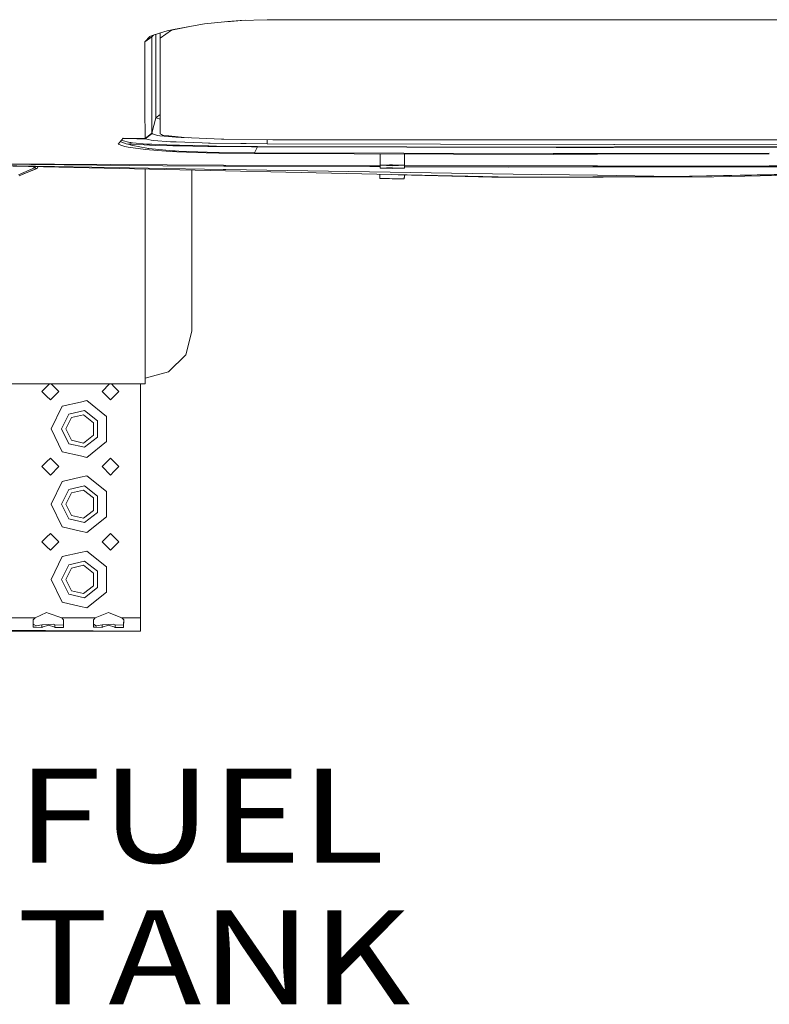
# Model space of a CAD drawing. Units: millimetres. Extents: x 835 to 10406, y -1525 to 1518.
# Drawn here: x 3626 to 4025, y -1487 to -964 of the extents above; entities that cross this region are included whole.
import ezdxf

# ---------------------------------------------------------------- set-up
doc = ezdxf.new("R2010")
doc.units = ezdxf.units.MM
doc.layers.add('1', color=7, linetype='Continuous', true_color=0xffffff)
doc.styles.add('blockfont', font='simplex.shx')

# ---------------------------------------------------------------- blocks, each defined once
blk = doc.blocks.new('LABLE3D_3', base_point=(3620.316462, -1448.411262))
at = {"layer": '1', "color": 18, "linetype": 'Continuous', "lineweight": 18, "insert": (3624.466462, -1487.307095), "char_height": 50, "attachment_point": 7, "line_spacing_factor": 0.903614, "style": 'blockfont'}
blk.add_mtext('\\W1.1916;FUEL TANK', dxfattribs=at)

msp = doc.modelspace()

# ---------------------------------------------------------------- linework, layer by layer
at = {"layer": '1', "color": 18, "linetype": 'Continuous', "lineweight": 13}
for p, q in [((3707.661403, -969.088912), (3715.65808, -967.447223)), ((3707.867874, -968.864858), (3721.178783, -966.442585)), ((3721.178783, -966.442585), (3724.30159, -965.989769)), ((3736.683859, -964.771807), (3724.30159, -965.989769)), ((3736.201229, -964.81928), (3745.98249, -964.048024)), ((3743.289007, -964.122057), (3736.683859, -964.771807)), ((3757.590545, -963.728964), (3743.289007, -964.122057)), ((3933.383955, -963.801265), (3757.590545, -963.728964)), ((4061.642183, -963.854015), (3933.383955, -963.801265)), ((3695.160164, -972.717881), (3692.59478, -975.580335)), ((3692.59478, -975.580335), (3696.28693, -972.804785)), ((3695.160164, -972.717881), (3696.362509, -972.139895)), ((3696.905149, -972.166538), (3696.28693, -972.804785)), ((3696.28693, -972.804785), (3696.293844, -983.704805)), ((3700.300707, -970.927358), (3696.362509, -972.139895)), ((3696.905149, -972.166538), (3697.17265, -971.890459)), ((3698.455663, -971.495431), (3698.458685, -994.918227)), ((3700.300707, -970.927358), (3704.476608, -969.641745)), ((3706.648124, -969.296932), (3700.6817, -973.464251)), ((3700.6817, -973.464251), (3700.6817, -970.810063)), ((3700.6817, -980.449438), (3700.6817, -973.464251)), ((3707.867874, -968.864858), (3704.476608, -969.641745)), ((3707.661403, -969.088912), (3706.648124, -969.296932)), ((3692.597402, -980.074584), (3692.59478, -975.580335)), ((3692.597402, -980.074584), (3692.601217, -986.487329)), ((3696.306003, -1002.634883), (3696.293844, -983.704805)), ((3700.6817, -980.449438), (3700.6817, -999.198318)), ((3692.614568, -1008.38846), (3692.601217, -986.487329)), ((3698.458685, -994.918227), (3698.461546, -1015.924871)), ((3700.6817, -1004.140794), (3700.6817, -999.198318)), ((3696.308149, -1005.592763), (3696.306003, -1002.634883)), ((3700.6817, -1013.838708), (3700.6817, -1004.140794)), ((3692.615999, -1010.835111), (3692.614568, -1008.38846)), ((3696.30958, -1008.191288), (3696.308149, -1005.592763)), ((3696.317209, -1024.056613), (3696.30958, -1008.191288)), ((3692.615999, -1010.835111), (3692.615999, -1010.988653)), ((3692.615999, -1010.988653), (3692.623152, -1026.863754)), ((3698.461546, -1015.924871), (3700.6817, -1014.226779)), ((3700.6817, -1024.357736), (3700.6817, -1013.838708)), ((3696.318163, -1024.107873), (3698.461546, -1015.924871)), ((3698.461546, -1015.924871), (3700.6817, -1016.560743)), ((3692.623152, -1026.863754), (3696.317209, -1024.056613)), ((3692.624105, -1026.916683), (3696.318163, -1024.107873)), ((3692.662967, -1027.028739), (3696.344866, -1024.244726)), ((3696.317209, -1024.056613), (3696.318163, -1024.107873)), ((3696.318163, -1024.107873), (3696.344866, -1024.244726)), ((3696.344866, -1024.244726), (3696.675552, -1024.357498)), ((3699.324144, -1025.262058), (3696.675552, -1024.357498)), ((3699.324144, -1025.262058), (3700.558914, -1025.454462)), ((3700.558914, -1025.454462), (3704.944862, -1025.857866)), ((3700.6817, -1024.357736), (3701.452507, -1024.791896)), ((3701.972975, -1025.084913), (3701.452507, -1024.791896)), ((3701.972975, -1025.084913), (3712.059034, -1026.278436)), ((3704.944862, -1025.857866), (3708.960785, -1026.227176)), ((3681.032194, -1026.793897), (3678.314699, -1029.851615)), ((3678.314699, -1029.851615), (3680.861725, -1030.864656)), ((3682.643904, -1029.71071), (3679.481466, -1028.538772)), ((3680.177655, -1027.755423), (3680.407537, -1027.916849)), ((3684.526218, -1029.010475), (3680.407537, -1027.916849)), ((3681.905044, -1031.111896), (3680.861725, -1030.864656)), ((3681.032194, -1026.793897), (3680.872453, -1026.957691)), ((3680.872453, -1026.957691), (3688.260092, -1027.002752)), ((3681.032194, -1026.793897), (3688.239588, -1026.837766)), ((3681.905044, -1031.111896), (3683.714403, -1031.540573)), ((3682.643904, -1029.71071), (3683.452858, -1029.874504)), ((3683.941616, -1029.973447), (3683.452858, -1029.874504)), ((3683.941616, -1029.973447), (3685.885681, -1029.199541)), ((3683.941616, -1029.973447), (3684.749378, -1030.237377)), ((3683.941616, -1029.973447), (3685.010446, -1030.022085)), ((3685.092939, -1029.089391), (3684.526218, -1029.010475)), ((3686.069502, -1030.668676), (3684.749378, -1030.237377)), ((3692.230715, -1030.351818), (3685.010446, -1030.022085)), ((3685.092939, -1029.089391), (3685.885681, -1029.199541)), ((3685.885681, -1029.199541), (3693.670524, -1029.857337)), ((3693.631185, -1032.055318), (3686.069502, -1030.668676)), ((3688.239588, -1026.837766), (3692.623152, -1026.863754)), ((3688.260092, -1027.002752), (3692.662967, -1027.028739)), ((3692.230715, -1030.351818), (3694.930805, -1030.447662)), ((3692.623152, -1026.863754), (3692.624105, -1026.916683)), ((3692.662967, -1027.028739), (3692.624105, -1026.916683)), ((3695.894016, -1027.811229), (3692.662967, -1027.028739)), ((3693.670524, -1029.857337), (3696.251405, -1029.999912)), ((3694.930805, -1030.447662), (3695.005668, -1030.449808)), ((3695.005668, -1030.449808), (3698.352827, -1030.542552)), ((3695.894016, -1027.811229), (3697.21414, -1027.964771)), ((3696.251405, -1029.999912), (3708.24982, -1030.46149)), ((3697.21414, -1027.964771), (3706.152691, -1028.613269)), ((3707.350506, -1030.791938), (3698.352827, -1030.542552)), ((3706.152691, -1028.613269), (3709.195865, -1028.762043)), ((3707.350506, -1030.791938), (3709.941877, -1030.84892)), ((3708.24982, -1030.46149), (3710.929884, -1030.535877)), ((3708.960785, -1026.227176), (3711.829437, -1026.3924)), ((3709.195865, -1028.762043), (3723.088278, -1029.23888)), ((3709.941877, -1030.84892), (3710.105671, -1030.852497)), ((3726.078762, -1031.126678), (3710.105671, -1030.852497)), ((3710.929884, -1030.535877), (3726.540102, -1030.849636)), ((3711.829437, -1026.3924), (3715.577099, -1026.528435)), ((3713.429941, -1026.440561), (3712.059034, -1026.278436)), ((3733.260406, -1027.252138), (3713.429941, -1026.440561)), ((3726.353658, -1029.318988), (3723.088278, -1029.23888)), ((3726.078762, -1031.126678), (3730.219377, -1031.180799)), ((3727.32283, -1029.335201), (3726.353658, -1029.318988)), ((3726.540102, -1030.849636), (3730.600609, -1030.906618)), ((3727.32283, -1029.335201), (3743.560327, -1029.610574)), ((3749.223245, -1031.361043), (3730.219377, -1031.180799)), ((3730.600609, -1030.906618), (3749.281181, -1031.077802)), ((3734.527601, -1027.303874), (3733.260406, -1027.252138)), ((3760.689749, -1027.593791), (3734.527601, -1027.303874)), ((3743.560327, -1029.610574), (3746.371521, -1029.641092)), ((3757.593168, -1029.722869), (3746.371521, -1029.641092)), ((3749.223245, -1031.361043), (3752.55586, -1031.38274)), ((3749.281181, -1031.077802), (3752.562298, -1031.094968)), ((3750.92913, -1034.573972), (3752.55586, -1031.38274)), ((3752.55586, -1031.38274), (3752.562298, -1031.094968)), ((3752.55586, -1031.38274), (3752.557768, -1031.38274)), ((3911.344541, -1031.764925), (3752.557768, -1031.38274)), ((3752.562298, -1031.094968), (3752.563967, -1031.094968)), ((3911.335958, -1031.477153), (3752.563967, -1031.094968)), ((3757.593168, -1029.722869), (3757.60695, -1027.559629)), ((3757.593168, -1029.722869), (3942.136539, -1030.10577)), ((4123.620523, -1027.593791), (3760.689749, -1027.593791)), ((3942.495836, -1031.395137), (3911.335958, -1031.477153)), ((3941.957487, -1031.684339), (4099.780573, -1031.269014)), ((3942.136539, -1030.10577), (3942.49679, -1030.104578)), ((4067.714227, -1031.065643), (3942.495836, -1031.395137)), ((3942.49679, -1030.104578), (4067.714704, -1029.752433)), ((3683.714403, -1031.540573), (3692.898525, -1032.818496)), ((3692.898525, -1032.818496), (3706.005825, -1033.807933)), ((3693.631185, -1032.055318), (3694.199337, -1032.159507)), ((3694.199337, -1032.159507), (3694.627537, -1032.238185)), ((3707.164778, -1033.379495), (3694.627537, -1032.238185)), ((3706.005825, -1033.807933), (3709.560169, -1033.994377)), ((3708.617462, -1033.467233), (3707.164778, -1033.379495)), ((3710.596098, -1033.586919), (3708.617462, -1033.467233)), ((3709.560169, -1033.994377), (3725.089802, -1034.566343)), ((3725.675119, -1034.202516), (3710.596098, -1033.586919)), ((3725.089802, -1034.566343), (3731.986297, -1034.726322)), ((3732.402576, -1034.366071), (3725.675119, -1034.202516)), ((3731.986297, -1034.726322), (3750.917925, -1034.954011)), ((3750.927938, -1034.573972), (3732.402576, -1034.366071)), ((3750.917925, -1034.954011), (3750.92913, -1034.573972)), ((3909.768833, -1035.343349), (3750.917925, -1034.954011)), ((3750.92913, -1034.573972), (3750.927938, -1034.573972)), ((3909.757627, -1034.963548), (3750.92913, -1034.573972)), ((3817.737831, -1041.131437), (3817.755712, -1035.134971)), ((3830.721868, -1041.169822), (3830.73975, -1035.173357)), ((3941.957487, -1034.902275), (3909.757627, -1034.963548)), ((3909.768833, -1035.343349), (3933.383955, -1035.298526)), ((3911.344541, -1031.764925), (3941.957487, -1031.684339)), ((3933.383955, -1035.298526), (4024.79936, -1035.124934)), ((4024.799464, -1034.745212), (3941.957487, -1034.902275)), ((3542.649521, -1039.892852), (3888.543619, -1047.49459)), ((3734.29562, -1043.437183), (3542.649997, -1039.889753)), ((3702.053798, -1041.46117), (3542.650236, -1039.887369)), ((3734.345926, -1041.091621), (3597.517504, -1040.377557)), ((3631.473984, -1040.765388), (3631.355976, -1040.763166)), ((3633.866562, -1042.495668), (3633.355305, -1041.886299)), ((3634.42472, -1041.909802), (3633.866562, -1042.495668)), ((3702.053798, -1041.46117), (3734.519018, -1041.575372)), ((3789.478792, -1041.379392), (3734.345926, -1041.091621)), ((3735.62528, -1041.579425), (3734.519018, -1041.575372)), ((3735.62528, -1041.579425), (3812.26267, -1041.849129)), ((3789.478792, -1041.379392), (3811.786073, -1041.400519)), ((3811.801436, -1041.400533), (3811.830959, -1041.400561)), ((3811.8352, -1041.400565), (3817.738986, -1041.406156)), ((3812.279265, -1041.849188), (3812.311156, -1041.8493)), ((3812.312811, -1041.849306), (3817.737681, -1041.868397)), ((3817.736528, -1042.277088), (3817.739761, -1041.131509)), ((3817.737831, -1041.131437), (3822.623028, -1040.930927)), ((3817.737831, -1041.131437), (3824.229969, -1041.372716)), ((3824.229969, -1040.928781), (3822.623028, -1040.930927)), ((3830.721868, -1041.169822), (3824.229969, -1040.928781)), ((3824.229969, -1041.372716), (3830.721868, -1041.169822)), ((3830.72726, -1042.55993), (3830.736435, -1039.309122)), ((3830.729083, -1041.914116), (3886.160387, -1042.109191)), ((3830.730482, -1041.41846), (3833.548308, -1041.421129)), ((3833.558038, -1041.421138), (3930.959238, -1041.513383)), ((3930.959238, -1041.513383), (3933.384193, -1041.515768)), ((3933.384193, -1041.515768), (3977.463259, -1041.557491)), ((3981.174482, -1041.554153), (3977.463259, -1041.557491)), ((4024.798457, -1041.436953), (3981.174482, -1041.554153)), ((4031.317717, -1041.419438), (4024.798648, -1041.436952)), ((3633.866562, -1042.495668), (3625.268234, -1046.298683)), ((3634.825243, -1042.778432), (3625.631346, -1046.841323)), ((3627.653748, -1045.9476), (3635.286583, -1042.914331)), ((3634.825243, -1042.778432), (3633.866562, -1042.495668)), ((3634.825243, -1042.778432), (3635.286583, -1042.914331)), ((3635.455145, -1042.429626), (3635.286583, -1042.914331)), ((3635.455145, -1042.429626), (3635.59214, -1041.935459)), ((3692.62482, -1057.213485), (3692.62482, -1043.18887)), ((3717.624916, -1043.738298), (3717.624916, -1048.432767)), ((3734.29562, -1043.437183), (3735.646023, -1043.457925)), ((3735.646023, -1043.457925), (3888.570322, -1045.793951)), ((3817.601932, -1048.102081), (3817.643937, -1045.936423)), ((3817.735447, -1042.660177), (3817.736515, -1042.281758)), ((3817.735447, -1042.660177), (3821.082605, -1042.52094)), ((3817.735447, -1042.660177), (3824.231161, -1042.848051)), ((3817.736522, -1042.279051), (3817.736527, -1042.277503)), ((3824.231161, -1042.508543), (3821.082605, -1042.52094)), ((3830.726875, -1042.696416), (3824.231161, -1042.508543)), ((3824.231161, -1042.848051), (3830.726875, -1042.696416)), ((3877.076877, -1047.448099), (3827.375883, -1046.150303)), ((3830.590976, -1048.354089), (3830.632072, -1046.235329)), ((3830.635561, -1047.702253), (3830.658348, -1046.236015)), ((3830.797447, -1046.537578), (3830.653573, -1046.543269)), ((3830.726875, -1042.696416), (3830.727214, -1042.576408)), ((3830.727216, -1042.575503), (3830.72726, -1042.560068)), ((3830.797447, -1046.537578), (3830.793917, -1046.239555)), ((3930.928005, -1042.056262), (3886.160387, -1042.109191)), ((3973.27639, -1047.087848), (3888.543619, -1047.49459)), ((3933.336986, -1046.477735), (3888.570322, -1045.793951)), ((3930.928005, -1042.056262), (3933.286442, -1042.053401)), ((3933.286442, -1042.053401), (4024.798406, -1041.945334)), ((3973.27639, -1047.087848), (3933.336986, -1046.477735)), ((3973.27639, -1047.087848), (4072.069658, -1045.059144)), ((3973.27639, -1047.087848), (4072.085394, -1045.510471)), ((3995.234026, -1047.352016), (4072.085394, -1045.510471)), ((4024.798553, -1041.945334), (4031.319035, -1041.937634)), ((3717.624916, -1048.432767), (3717.624916, -1082.479417)), ((3817.601932, -1048.102081), (3822.780861, -1048.254907)), ((3824.095501, -1048.28161), (3822.780861, -1048.254907)), ((3830.590976, -1048.354089), (3824.095501, -1048.28161)), ((3830.635561, -1047.702253), (3830.603619, -1047.702277)), ((3877.076877, -1047.448099), (3888.543619, -1047.49459)), ((3936.428083, -1047.3997), (3888.543619, -1047.49459)), ((3995.234026, -1047.352016), (3936.428083, -1047.3997)), ((3692.62482, -1057.213485), (3692.62482, -1110.977352)), ((3717.624916, -1082.479417), (3717.624916, -1108.096302)), ((3717.624916, -1108.096302), (3717.624916, -1123.999059)), ((3692.62482, -1110.977352), (3692.62482, -1130.620658)), ((3717.624916, -1123.999059), (3717.624916, -1129.389942)), ((3692.62482, -1130.620658), (3692.62482, -1145.495832)), ((3717.624916, -1129.389942), (3714.275373, -1141.889989)), ((3692.62482, -1145.495832), (3692.62482, -1157.390058)), ((3714.275373, -1141.889989), (3705.124868, -1151.040733)), ((3692.62482, -1154.390037), (3705.124868, -1151.040733)), ((3470.193995, -1157.390058), (3692.62482, -1157.390058)), ((3640.249981, -1158.874929), (3637.749923, -1161.374986)), ((3637.749923, -1161.374986), (3640.249981, -1163.875043)), ((3641.735029, -1157.390058), (3640.249981, -1158.874929)), ((3646.749986, -1161.374986), (3642.250074, -1165.874898)), ((3642.765058, -1157.390058), (3646.749986, -1161.374986)), ((3673.734916, -1157.390058), (3669.749988, -1161.374986)), ((3674.249901, -1165.874898), (3669.749988, -1161.374986)), ((3676.249994, -1158.874929), (3674.764946, -1157.390058)), ((3678.750051, -1161.374986), (3676.249994, -1158.874929)), ((3676.249994, -1163.875043), (3678.750051, -1161.374986)), ((3690.249933, -1157.390058), (3690.249933, -1181.374967)), ((3640.249981, -1163.875043), (3642.250074, -1165.874898)), ((3658.250107, -1167.050779), (3648.585809, -1169.256628)), ((3661.69907, -1166.263521), (3658.250107, -1167.050779)), ((3661.69907, -1166.263521), (3672.214998, -1174.649894)), ((3674.249901, -1165.874898), (3676.249994, -1163.875043)), ((3642.750038, -1181.374967), (3648.585809, -1169.256628)), ((3652.015222, -1173.556745), (3660.475267, -1171.625793)), ((3667.259706, -1177.036226), (3660.475267, -1171.625793)), ((3648.250116, -1181.374967), (3652.015222, -1173.556745)), ((3650.549902, -1181.374967), (3653.449072, -1175.354898)), ((3659.963382, -1173.86812), (3653.449072, -1175.354898)), ((3665.187372, -1178.034008), (3659.963382, -1173.86812)), ((3665.187372, -1184.715927), (3665.187372, -1178.034008)), ((3667.259706, -1185.713708), (3667.259706, -1177.036226)), ((3672.214998, -1181.374967), (3672.214998, -1174.649894)), ((3648.585809, -1193.493307), (3642.750038, -1181.374967)), ((3648.250116, -1181.374967), (3652.015222, -1189.193189)), ((3650.549902, -1181.374967), (3653.449072, -1187.395036)), ((3672.214998, -1188.100278), (3672.214998, -1181.374967)), ((3690.249933, -1181.374967), (3690.249933, -1221.374929)), ((3653.449072, -1187.395036), (3659.963382, -1188.881814)), ((3659.963382, -1188.881814), (3665.187372, -1184.715927)), ((3667.259706, -1185.713708), (3660.475267, -1191.12438)), ((3672.214998, -1188.100278), (3661.69907, -1196.486413)), ((3648.585809, -1193.493307), (3658.250107, -1195.699155)), ((3652.015222, -1189.193189), (3660.475267, -1191.12438)), ((3640.249981, -1198.874891), (3637.749923, -1201.374948)), ((3642.250074, -1196.875036), (3640.249981, -1198.874891)), ((3642.250074, -1196.875036), (3646.749986, -1201.374948)), ((3658.250107, -1195.699155), (3661.69907, -1196.486413)), ((3674.249901, -1196.875036), (3669.749988, -1201.374948)), ((3676.249994, -1198.874891), (3674.249901, -1196.875036)), ((3678.750051, -1201.374948), (3676.249994, -1198.874891)), ((3637.749923, -1201.374948), (3640.249981, -1203.875005)), ((3640.249981, -1203.875005), (3642.250074, -1205.875099)), ((3646.749986, -1201.374948), (3642.250074, -1205.875099)), ((3674.249901, -1205.875099), (3669.749988, -1201.374948)), ((3674.249901, -1205.875099), (3676.249994, -1203.875005)), ((3676.249994, -1203.875005), (3678.750051, -1201.374948)), ((3642.750038, -1221.374929), (3648.585809, -1209.256589)), ((3658.250107, -1207.050741), (3648.585809, -1209.256589)), ((3661.69907, -1206.263721), (3658.250107, -1207.050741)), ((3661.69907, -1206.263721), (3672.214998, -1214.649856)), ((3648.250116, -1221.374929), (3652.015222, -1213.556707)), ((3652.015222, -1213.556707), (3660.475267, -1211.625755)), ((3659.963382, -1213.868082), (3653.449072, -1215.35486)), ((3665.187372, -1218.033969), (3659.963382, -1213.868082)), ((3667.259706, -1217.036188), (3660.475267, -1211.625755)), ((3672.214998, -1221.374929), (3672.214998, -1214.649856)), ((3650.549902, -1221.374929), (3653.449072, -1215.35486)), ((3665.187372, -1224.715889), (3665.187372, -1218.033969)), ((3667.259706, -1225.713909), (3667.259706, -1217.036188)), ((3648.585809, -1233.493268), (3642.750038, -1221.374929)), ((3648.250116, -1221.374929), (3652.015222, -1229.193389)), ((3650.549902, -1221.374929), (3653.449072, -1227.394998)), ((3659.963382, -1228.882015), (3665.187372, -1224.715889)), ((3672.214998, -1228.10024), (3672.214998, -1221.374929)), ((3690.249933, -1221.374929), (3690.249933, -1261.374891)), ((3652.015222, -1229.193389), (3660.475267, -1231.124341)), ((3653.449072, -1227.394998), (3659.963382, -1228.882015)), ((3667.259706, -1225.713909), (3660.475267, -1231.124341)), ((3672.214998, -1228.10024), (3661.69907, -1236.486375)), ((3648.585809, -1233.493268), (3658.250107, -1235.699117)), ((3640.249981, -1238.875091), (3637.749923, -1241.37491)), ((3642.250074, -1236.874998), (3640.249981, -1238.875091)), ((3642.250074, -1236.874998), (3646.749986, -1241.37491)), ((3658.250107, -1235.699117), (3661.69907, -1236.486375)), ((3674.249901, -1236.874998), (3669.749988, -1241.37491)), ((3676.249994, -1238.875091), (3674.249901, -1236.874998)), ((3678.750051, -1241.37491), (3676.249994, -1238.875091)), ((3637.749923, -1241.37491), (3640.249981, -1243.874967)), ((3640.249981, -1243.874967), (3642.250074, -1245.875061)), ((3646.749986, -1241.37491), (3642.250074, -1245.875061)), ((3674.249901, -1245.875061), (3669.749988, -1241.37491)), ((3674.249901, -1245.875061), (3676.249994, -1243.874967)), ((3676.249994, -1243.874967), (3678.750051, -1241.37491)), ((3642.750038, -1261.374891), (3648.585809, -1249.256551)), ((3658.250107, -1247.050941), (3648.585809, -1249.256551)), ((3661.69907, -1246.263683), (3658.250107, -1247.050941)), ((3661.69907, -1246.263683), (3672.214998, -1254.649818)), ((3648.250116, -1261.374891), (3652.015222, -1253.556669)), ((3650.549902, -1261.374891), (3653.449072, -1255.354822)), ((3652.015222, -1253.556669), (3660.475267, -1251.625717)), ((3659.963382, -1253.868043), (3653.449072, -1255.354822)), ((3665.187372, -1258.03417), (3659.963382, -1253.868043)), ((3667.259706, -1257.03615), (3660.475267, -1251.625717)), ((3672.214998, -1261.374891), (3672.214998, -1254.649818)), ((3648.585809, -1273.493469), (3642.750038, -1261.374891)), ((3648.250116, -1261.374891), (3652.015222, -1269.193351)), ((3650.549902, -1261.374891), (3653.449072, -1267.395198)), ((3665.187372, -1264.71585), (3665.187372, -1258.03417)), ((3667.259706, -1265.713871), (3667.259706, -1257.03615)), ((3672.214998, -1268.100202), (3672.214998, -1261.374891)), ((3690.249933, -1261.374891), (3690.249933, -1281.875074)), ((3659.963382, -1268.881977), (3665.187372, -1264.71585)), ((3667.259706, -1265.713871), (3660.475267, -1271.124303)), ((3652.015222, -1269.193351), (3660.475267, -1271.124303)), ((3653.449072, -1267.395198), (3659.963382, -1268.881977)), ((3672.214998, -1268.100202), (3661.69907, -1276.486337)), ((3648.585809, -1273.493469), (3658.250107, -1275.699079)), ((3658.250107, -1275.699079), (3661.69907, -1276.486337)), ((3617.306722, -1281.875074), (3626.250042, -1281.875074)), ((3626.250042, -1281.875074), (3634.191526, -1281.875074)), ((3634.191526, -1281.875074), (3633.193506, -1282.889545)), ((3640.249981, -1279.035032), (3634.191526, -1281.875074)), ((3641.15311, -1279.353321), (3640.249981, -1279.035032)), ((3641.15311, -1279.353321), (3648.308529, -1281.875074)), ((3648.308529, -1281.875074), (3649.301236, -1281.875074)), ((3648.308529, -1281.875074), (3649.306549, -1282.889545)), ((3649.306549, -1281.875074), (3658.250107, -1281.875074)), ((3666.191353, -1281.875074), (3658.250107, -1281.875074)), ((3666.191353, -1281.875074), (3665.193332, -1282.889545)), ((3666.191353, -1281.875074), (3673.249973, -1278.983295)), ((3673.249973, -1278.983295), (3676.249994, -1280.212343)), ((3676.249994, -1280.212343), (3680.308594, -1281.875074)), ((3680.308594, -1281.875074), (3681.3013, -1281.875074)), ((3680.308594, -1281.875074), (3681.306614, -1282.889545)), ((3681.306614, -1281.875074), (3690.249933, -1281.875074)), ((3690.249933, -1281.875074), (3690.249933, -1286.824644)), ((3393.227471, -1286.918342), (3690.249933, -1288.875043)), ((3690.249933, -1288.875043), (3393.95086, -1286.918342)), ((3633.160127, -1285.675704), (3633.146538, -1286.824644)), ((3633.146538, -1286.824644), (3634.730829, -1286.837041)), ((3633.193506, -1282.889545), (3633.160127, -1285.675704)), ((3634.721054, -1286.098897), (3633.16717, -1285.08781)), ((3634.721054, -1286.098897), (3637.79713, -1285.579622)), ((3634.730829, -1286.837041), (3637.79713, -1286.860883)), ((3637.79713, -1285.579622), (3641.368879, -1285.304487)), ((3637.79713, -1286.860883), (3637.79713, -1285.579622)), ((3637.79713, -1286.860883), (3637.916578, -1286.821306)), ((3641.249908, -1285.712183), (3637.916578, -1286.821306)), ((3641.249908, -1285.712183), (3644.583477, -1286.821306)), ((3643.885864, -1285.110414), (3641.368879, -1285.304487)), ((3643.885864, -1285.110414), (3644.702924, -1285.579622)), ((3644.583477, -1286.821306), (3644.702924, -1286.860883)), ((3644.702924, -1285.579622), (3644.702924, -1286.860883)), ((3644.702924, -1285.579622), (3649.227632, -1285.630643)), ((3644.702924, -1286.860883), (3649.227632, -1286.918342)), ((3649.240507, -1284.970701), (3649.227632, -1285.630643)), ((3649.227632, -1285.630643), (3649.2528, -1285.631223)), ((3649.227632, -1285.630643), (3649.252798, -1285.631317)), ((3649.229778, -1286.80557), (3649.227632, -1286.918342)), ((3649.306549, -1282.889545), (3649.229778, -1286.80557)), ((3649.281827, -1282.864416), (3649.240507, -1284.970701)), ((3665.160192, -1285.675704), (3665.146364, -1286.824644)), ((3665.146364, -1286.824644), (3666.730894, -1286.837041)), ((3665.193332, -1282.889545), (3665.160192, -1285.675704)), ((3666.721119, -1286.098897), (3665.167185, -1285.087778)), ((3666.616706, -1286.030958), (3667.06275, -1286.041226)), ((3666.721119, -1286.098897), (3669.797195, -1285.579622)), ((3666.730894, -1286.837041), (3669.797195, -1286.860883)), ((3669.797195, -1285.579622), (3673.368706, -1285.304487)), ((3669.797195, -1286.860883), (3669.797195, -1285.579622)), ((3669.797195, -1286.860883), (3669.916643, -1286.821306)), ((3673.249973, -1285.712183), (3669.916643, -1286.821306)), ((3673.249973, -1285.712183), (3676.583542, -1286.821306)), ((3675.885929, -1285.110414), (3673.368706, -1285.304487)), ((3675.885929, -1285.110414), (3676.702751, -1285.579622)), ((3676.583542, -1286.821306), (3676.702751, -1286.860883)), ((3676.702751, -1285.579622), (3676.702751, -1286.860883)), ((3676.702751, -1285.579622), (3681.227697, -1285.630643)), ((3676.702751, -1286.860883), (3681.227697, -1286.918342)), ((3681.240572, -1284.970701), (3681.227697, -1285.630643)), ((3681.227697, -1286.367318), (3681.23843, -1286.367565)), ((3681.227697, -1286.392448), (3681.237938, -1286.392655)), ((3681.229843, -1286.80557), (3681.227697, -1286.918342)), ((3681.306614, -1282.889545), (3681.229843, -1286.80557)), ((3681.281892, -1282.864416), (3681.240572, -1284.970701)), ((3690.249933, -1288.875043), (3690.249933, -1286.824644)), ((2922.249926, -1288.875043), (3690.249933, -1288.875043))]:
    msp.add_line(p, q, dxfattribs=at)

# ---------------------------------------------------------------- block references
msp.add_blockref('LABLE3D_3', (3620.316462, -1448.411262), dxfattribs=at)

doc.saveas('drawing.dxf')
